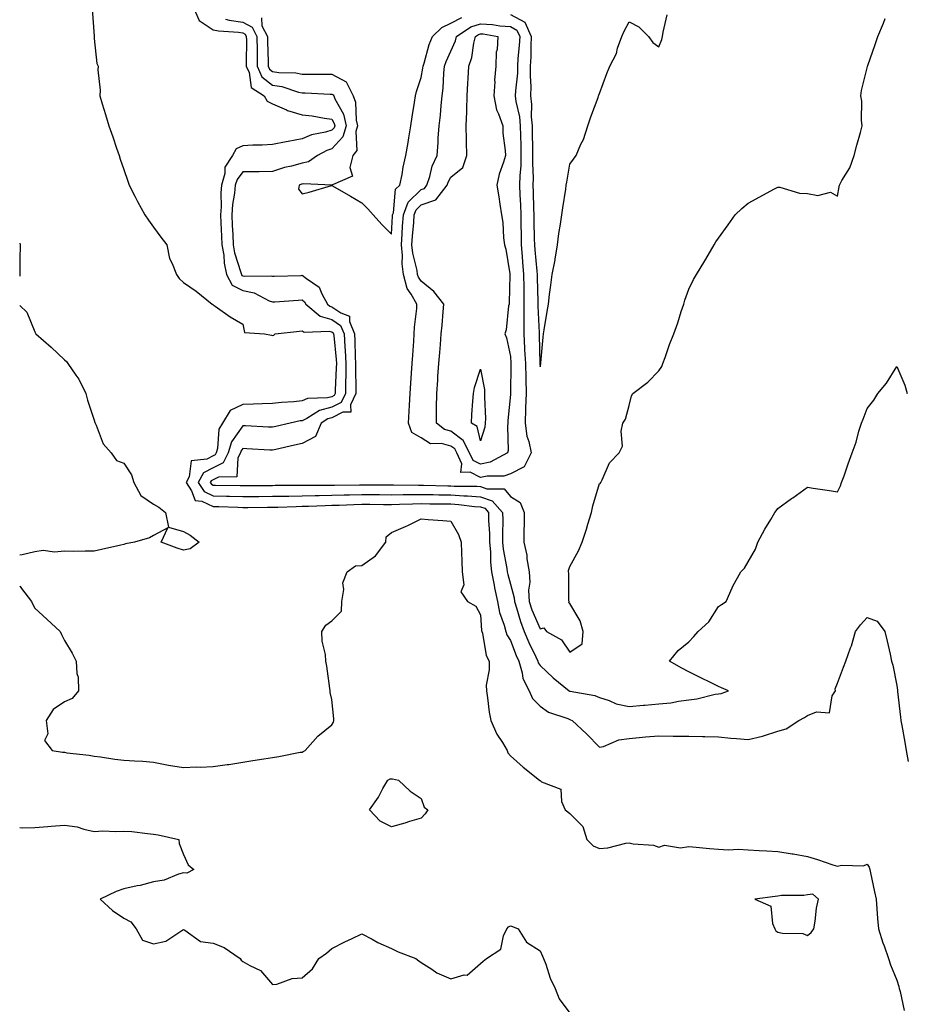
# Model space of a CAD drawing. Units: inches. Extents: x 957923 to 960563, y 7279418 to 7282058.
# Drawn here: x 957923 to 958221, y 7281017 to 7281348 of the extents above; entities that cross this region are included whole.
import ezdxf

# ---------------------------------------------------------------- set-up
doc = ezdxf.new("R2010")
doc.units = ezdxf.units.IN
doc.header["$MEASUREMENT"] = 0
doc.layers.add('Contour_95797279', color=7, linetype='Continuous', true_color=0xe3db44)

msp = doc.modelspace()

# ---------------------------------------------------------------- linework, layer by layer
at = {"layer": 'Contour_95797279'}
for points in [[(957981.31, 7281351.92, 3210), (957983.37, 7281347.24, 3210), (957988.05, 7281344.11, 3210), (957989.91, 7281343.78, 3210), (957996.63, 7281343.34, 3210), (957998.05, 7281343.12, 3210), (957998.83, 7281342.7, 3210), (957999.23, 7281341.92, 3210), (957999.25, 7281340.72, 3210), (957999.19, 7281333.06, 3210), (957999.2, 7281331.92, 3210), (958000.15, 7281329.82, 3210), (958000.91, 7281324.78, 3210), (958005.22, 7281321.92, 3210), (958006.29, 7281320.16, 3210), (958008.05, 7281319.27, 3210), (958012.74, 7281317.23, 3210), (958013.14, 7281317.01, 3210), (958018.05, 7281315.62, 3210), (958021.36, 7281315.23, 3210), (958025.57, 7281314.4, 3210), (958028.05, 7281314.06, 3210), (958028.81, 7281312.68, 3210), (958029, 7281311.92, 3210), (958028.78, 7281311.19, 3210), (958028.05, 7281310.38, 3210), (958025.83, 7281309.7, 3210), (958021.12, 7281308.85, 3210), (958018.05, 7281307.5, 3210), (958013.32, 7281306.65, 3210), (958012.6, 7281306.47, 3210), (958008.05, 7281305.56, 3210), (958004.57, 7281305.4, 3210), (958001.45, 7281305.32, 3210), (957998.05, 7281305.17, 3210), (957995.82, 7281304.15, 3210), (957994.59, 7281301.92, 3210), (957992.04, 7281297.93, 3210), (957992, 7281295.87, 3210), (957990.84, 7281291.92, 3210), (957990.62, 7281289.35, 3210), (957990.77, 7281284.64, 3210), (957990.59, 7281281.92, 3210), (957990.71, 7281279.26, 3210), (957990.9, 7281274.77, 3210), (957991.03, 7281271.92, 3210), (957991.63, 7281268.34, 3210), (957991.79, 7281265.66, 3210), (957992.62, 7281261.92, 3210), (957994.49, 7281258.36, 3210), (957998.05, 7281256.54, 3210), (958001.89, 7281255.76, 3210), (958006.91, 7281253.06, 3210), (958008.05, 7281252.65, 3210), (958008.82, 7281252.69, 3210), (958016.71, 7281253.26, 3210), (958018.05, 7281253.33, 3210), (958018.84, 7281252.71, 3210), (958019.28, 7281251.92, 3210), (958024.05, 7281247.92, 3210), (958028.05, 7281246.8, 3210), (958030.93, 7281244.8, 3210), (958032.1, 7281241.92, 3210), (958032.36, 7281237.61, 3210), (958032.48, 7281236.35, 3210), (958032.73, 7281231.92, 3210), (958032.69, 7281227.28, 3210), (958032.65, 7281226.52, 3210), (958032.61, 7281221.92, 3210), (958031.14, 7281218.83, 3210), (958028.05, 7281217.24, 3210), (958023.81, 7281216.16, 3210), (958019.61, 7281213.48, 3210), (958018.05, 7281212.73, 3210), (958017.32, 7281212.65, 3210), (958013.99, 7281211.92, 3210), (958009.17, 7281210.8, 3210), (958008.05, 7281210.53, 3210), (958006.73, 7281210.6, 3210), (957998.99, 7281210.98, 3210), (957998.05, 7281211.03, 3210), (957994.29, 7281205.68, 3210), (957993.17, 7281201.92, 3210), (957991.42, 7281198.55, 3210), (957988.05, 7281196.87, 3210), (957984.8, 7281195.17, 3210), (957983.05, 7281191.92, 3210), (957985.05, 7281188.92, 3210), (957988.05, 7281187.52, 3210), (957992.56, 7281187.41, 3210), (957993.53, 7281187.4, 3210), (957998.05, 7281187.28, 3210), (958002.67, 7281187.3, 3210), (958003.43, 7281187.3, 3210), (958008.05, 7281187.32, 3210), (958012.55, 7281187.42, 3210), (958013.55, 7281187.42, 3210), (958018.05, 7281187.51, 3210), (958022.37, 7281187.6, 3210), (958023.73, 7281187.6, 3210), (958028.05, 7281187.7, 3210), (958032.16, 7281187.81, 3210), (958033.95, 7281187.82, 3210), (958038.05, 7281187.92, 3210), (958042.07, 7281187.9, 3210), (958044.03, 7281187.9, 3210), (958048.05, 7281187.87, 3210), (958052.03, 7281187.94, 3210), (958054.05, 7281187.92, 3210), (958058.05, 7281187.97, 3210), (958062.05, 7281187.92, 3210), (958064, 7281187.87, 3210), (958068.05, 7281187.81, 3210), (958072.43, 7281187.54, 3210), (958073.65, 7281187.52, 3210), (958078.05, 7281187.2, 3210), (958081.94, 7281185.81, 3210), (958085.42, 7281181.92, 3210), (958085.48, 7281179.35, 3210), (958085.4, 7281174.57, 3210), (958085.46, 7281171.92, 3210), (958085.67, 7281169.54, 3210), (958086.9, 7281163.07, 3210), (958087.01, 7281161.92, 3210), (958087.19, 7281161.06, 3210), (958088.05, 7281157.81, 3210), (958089.36, 7281153.23, 3210), (958089.44, 7281151.92, 3210), (958090.12, 7281149.85, 3210), (958091.41, 7281145.28, 3210), (958092.69, 7281141.92, 3210), (958094.27, 7281138.14, 3210), (958096.63, 7281133.34, 3210), (958097.29, 7281131.92, 3210), (958097.46, 7281131.33, 3210), (958098.05, 7281130.41, 3210), (958102.45, 7281126.32, 3210), (958107.88, 7281121.92, 3210), (958107.98, 7281121.85, 3210), (958108.05, 7281121.81, 3210), (958108.2, 7281121.77, 3210), (958116.5, 7281120.37, 3210), (958118.05, 7281119.66, 3210), (958121.31, 7281118.66, 3210), (958123.69, 7281117.56, 3210), (958128.05, 7281116.7, 3210), (958132.88, 7281117.09, 3210), (958133.25, 7281117.12, 3210), (958138.05, 7281117.51, 3210), (958142.06, 7281117.91, 3210), (958144.59, 7281118.46, 3210), (958148.05, 7281118.89, 3210), (958150.77, 7281119.2, 3210), (958156.93, 7281120.8, 3210), (958158.05, 7281120.96, 3210), (958158.93, 7281121.04, 3210), (958161.41, 7281121.92, 3210), (958159.12, 7281122.99, 3210), (958158.05, 7281123.41, 3210), (958155.16, 7281124.81, 3210), (958152.3, 7281126.17, 3210), (958148.05, 7281128.28, 3210), (958145.69, 7281129.56, 3210), (958141.62, 7281131.92, 3210), (958144.51, 7281135.46, 3210), (958148.05, 7281138.43, 3210), (958149.79, 7281140.18, 3210), (958151.24, 7281141.92, 3210), (958154.85, 7281145.12, 3210), (958158.05, 7281150.28, 3210), (958159.05, 7281150.92, 3210), (958160.6, 7281151.92, 3210), (958162.71, 7281156.58, 3210), (958162.9, 7281157.07, 3210), (958165.58, 7281161.92, 3210), (958166.82, 7281163.15, 3210), (958168.05, 7281165.3, 3210), (958170.46, 7281169.51, 3210), (958171.25, 7281171.92, 3210), (958173.69, 7281176.28, 3210), (958175.65, 7281179.52, 3210), (958177.06, 7281181.92, 3210), (958177.48, 7281182.49, 3210), (958178.05, 7281183.19, 3210), (958182.68, 7281186.55, 3210), (958183.11, 7281186.86, 3210), (958188.05, 7281190.38, 3210), (958189.91, 7281190.06, 3210), (958195.42, 7281189.29, 3210), (958198.05, 7281188.8, 3210), (958199.11, 7281190.86, 3210), (958199.5, 7281191.92, 3210), (958200.29, 7281194.16, 3210), (958201.73, 7281198.24, 3210), (958203.02, 7281201.92, 3210), (958204.43, 7281205.54, 3210), (958205.32, 7281209.19, 3210), (958206.17, 7281211.92, 3210), (958206.69, 7281213.28, 3210), (958208.05, 7281216.83, 3210), (958210.37, 7281219.6, 3210), (958211.63, 7281221.92, 3210), (958214.57, 7281225.4, 3210), (958218.05, 7281230.91, 3210), (958220.77, 7281224.64, 3210), (958221.58, 7281221.92, 3210)], [(957947.34, 7281351.21, 3209), (957948, 7281341.97, 3209), (957948, 7281341.92, 3209), (957948.01, 7281341.88, 3209), (957948.05, 7281341.24, 3209), (957949, 7281332.87, 3209), (957949.36, 7281331.92, 3209), (957949.24, 7281330.73, 3209), (957950.04, 7281323.91, 3209), (957949.92, 7281321.92, 3209), (957950.75, 7281319.22, 3209), (957951.85, 7281315.72, 3209), (957953, 7281311.92, 3209), (957954.28, 7281308.15, 3209), (957955.57, 7281304.4, 3209), (957956.42, 7281301.92, 3209), (957956.83, 7281300.7, 3209), (957958.05, 7281297.15, 3209), (957959.38, 7281293.25, 3209), (957959.84, 7281291.92, 3209), (957961.73, 7281288.24, 3209), (957962.61, 7281286.48, 3209), (957965.12, 7281281.92, 3209), (957966.3, 7281280.17, 3209), (957968.05, 7281277.76, 3209), (957970.52, 7281274.39, 3209), (957972.5, 7281271.92, 3209), (957973.4, 7281267.27, 3209), (957974.34, 7281265.63, 3209), (957975.71, 7281261.92, 3209), (957976.67, 7281260.54, 3209), (957978.05, 7281259.19, 3209), (957982.39, 7281256.26, 3209), (957987.79, 7281251.92, 3209), (957987.92, 7281251.79, 3209), (957988.05, 7281251.69, 3209), (957988.75, 7281251.22, 3209), (957993.83, 7281247.7, 3209), (957998.05, 7281245.2, 3209), (957998.57, 7281242.44, 3209), (958005.38, 7281241.92, 3209), (958007.66, 7281241.53, 3209), (958008.05, 7281241.42, 3209), (958008.44, 7281241.53, 3209), (958008.98, 7281241.92, 3209), (958017.09, 7281242.88, 3209), (958018.05, 7281242.97, 3209), (958018.67, 7281242.54, 3209), (958027.14, 7281242.83, 3209), (958028.05, 7281242.57, 3209), (958028.43, 7281242.3, 3209), (958028.59, 7281241.92, 3209), (958028.63, 7281241.34, 3209), (958029.45, 7281233.32, 3209), (958029.52, 7281231.92, 3209), (958029.51, 7281230.46, 3209), (958029.15, 7281223.02, 3209), (958029.14, 7281221.92, 3209), (958028.79, 7281221.18, 3209), (958028.05, 7281220.8, 3209), (958026.54, 7281220.41, 3209), (958019.77, 7281220.2, 3209), (958018.05, 7281219.38, 3209), (958015.18, 7281219.05, 3209), (958011.06, 7281218.91, 3209), (958008.05, 7281218.49, 3209), (958004.58, 7281218.45, 3209), (958001.7, 7281218.27, 3209), (957998.05, 7281218.23, 3209), (957993.76, 7281216.21, 3209), (957991.17, 7281211.92, 3209), (957990.04, 7281209.93, 3209), (957989.51, 7281203.38, 3209), (957989.08, 7281201.92, 3209), (957988.72, 7281201.25, 3209), (957988.05, 7281200.91, 3209), (957985.93, 7281199.8, 3209), (957980.74, 7281199.23, 3209), (957980.04, 7281193.91, 3209), (957978.97, 7281191.92, 3209), (957980.81, 7281189.16, 3209), (957982.04, 7281185.91, 3209), (957984.27, 7281185.7, 3209), (957988.05, 7281183.92, 3209), (957990, 7281183.87, 3209), (957996.35, 7281183.62, 3209), (957998.05, 7281183.57, 3209), (957999.71, 7281183.58, 3209), (958006.34, 7281183.63, 3209), (958008.05, 7281183.63, 3209), (958009.8, 7281183.67, 3209), (958016.05, 7281183.92, 3209), (958018.05, 7281183.96, 3209), (958020.14, 7281184.01, 3209), (958025.71, 7281184.26, 3209), (958028.05, 7281184.31, 3209), (958030.51, 7281184.38, 3209), (958035.38, 7281184.59, 3209), (958038.05, 7281184.64, 3209), (958040.76, 7281184.63, 3209), (958045.37, 7281184.6, 3209), (958048.05, 7281184.58, 3209), (958050.76, 7281184.63, 3209), (958055.15, 7281184.82, 3209), (958058.05, 7281184.86, 3209), (958060.95, 7281184.82, 3209), (958065.17, 7281184.8, 3209), (958068.05, 7281184.76, 3209), (958070.72, 7281184.59, 3209), (958076.03, 7281183.94, 3209), (958078.05, 7281183.8, 3209), (958079.44, 7281183.31, 3209), (958080.68, 7281181.92, 3209), (958080.74, 7281179.23, 3209), (958081, 7281174.87, 3209), (958081.06, 7281171.92, 3209), (958081.34, 7281168.63, 3209), (958081.32, 7281165.19, 3209), (958081.66, 7281161.92, 3209), (958082.57, 7281157.4, 3209), (958082.71, 7281156.58, 3209), (958083.74, 7281151.92, 3209), (958084.42, 7281148.29, 3209), (958085.96, 7281144.01, 3209), (958086.48, 7281141.92, 3209), (958086.86, 7281140.73, 3209), (958088.05, 7281138.81, 3209), (958089.96, 7281133.83, 3209), (958090.85, 7281131.92, 3209), (958092.03, 7281127.94, 3209), (958092.25, 7281126.12, 3209), (958094.36, 7281121.92, 3209), (958095.45, 7281119.32, 3209), (958098.05, 7281116.8, 3209), (958100.89, 7281114.76, 3209), (958107.35, 7281112.62, 3209), (958108.05, 7281112.3, 3209), (958108.34, 7281112.21, 3209), (958108.87, 7281111.92, 3209), (958113.63, 7281107.5, 3209), (958118.05, 7281102.94, 3209), (958119.4, 7281103.27, 3209), (958124.54, 7281105.43, 3209), (958128.05, 7281105.96, 3209), (958132.46, 7281106.33, 3209), (958133.55, 7281106.42, 3209), (958138.05, 7281106.8, 3209), (958142.86, 7281106.73, 3209), (958143.25, 7281106.72, 3209), (958148.05, 7281106.65, 3209), (958152.69, 7281106.56, 3209), (958153.44, 7281106.53, 3209), (958158.05, 7281106.45, 3209), (958162.19, 7281106.06, 3209), (958164.07, 7281105.9, 3209), (958168.05, 7281105.53, 3209), (958172.83, 7281106.7, 3209), (958173.22, 7281106.75, 3209), (958178.05, 7281108.32, 3209), (958180.85, 7281109.12, 3209), (958185.06, 7281111.92, 3209), (958187.01, 7281112.96, 3209), (958188.05, 7281113.61, 3209), (958191, 7281114.87, 3209), (958195.42, 7281114.55, 3209), (958196.34, 7281120.21, 3209), (958197.37, 7281121.92, 3209), (958197.31, 7281122.66, 3209), (958198.05, 7281124.49, 3209), (958200.1, 7281129.87, 3209), (958200.85, 7281131.92, 3209), (958202.52, 7281136.39, 3209), (958202.86, 7281137.11, 3209), (958204.15, 7281141.92, 3209), (958205.88, 7281144.09, 3209), (958208.05, 7281146.61, 3209), (958211.49, 7281145.36, 3209), (958214.06, 7281141.92, 3209), (958214.75, 7281138.62, 3209), (958215.76, 7281134.21, 3209), (958216.25, 7281131.92, 3209), (958216.67, 7281130.54, 3209), (958218.05, 7281123.78, 3209), (958218.26, 7281122.13, 3209), (958218.27, 7281121.92, 3209), (958218.31, 7281121.66, 3209), (958219.24, 7281113.11, 3209), (958219.43, 7281111.92, 3209), (958219.72, 7281110.25, 3209), (958220.77, 7281104.64, 3209), (958221.24, 7281101.92, 3209), (958221.83, 7281098.14, 3209)], [(958004.3, 7281348.17, 3212), (958004.5, 7281345.47, 3212), (958006.31, 7281341.92, 3212), (958006.34, 7281340.21, 3212), (958006.59, 7281333.38, 3212), (958006.61, 7281331.92, 3212), (958007.06, 7281330.93, 3212), (958008.05, 7281330.12, 3212), (958010.15, 7281329.82, 3212), (958015.85, 7281329.72, 3212), (958018.05, 7281329.27, 3212), (958020.75, 7281329.22, 3212), (958025.39, 7281329.26, 3212), (958028.05, 7281329.21, 3212), (958032.78, 7281326.65, 3212), (958035.13, 7281321.92, 3212), (958035.97, 7281319.84, 3212), (958036.22, 7281313.75, 3212), (958036.66, 7281311.92, 3212), (958036.09, 7281309.96, 3212), (958036.43, 7281303.54, 3212), (958035.07, 7281301.92, 3212), (958034.03, 7281297.9, 3212), (958034.98, 7281294.99, 3212), (958028.18, 7281292.05, 3212), (958028.05, 7281291.95, 3212), (958028.03, 7281291.94, 3212), (958018.54, 7281292.41, 3212), (958018.05, 7281292.29, 3212), (958017.76, 7281292.21, 3212), (958017.01, 7281291.92, 3212), (958016.75, 7281290.62, 3212), (958018.05, 7281289.01, 3212), (958020.37, 7281289.6, 3212), (958027.91, 7281291.78, 3212), (958028.05, 7281291.82, 3212), (958028.28, 7281291.69, 3212), (958034.3, 7281288.17, 3212), (958038.05, 7281286.02, 3212), (958040.08, 7281283.95, 3212), (958041.94, 7281281.92, 3212), (958044.81, 7281278.68, 3212), (958048.05, 7281275.5, 3212), (958048.44, 7281281.53, 3212), (958048.46, 7281281.92, 3212), (958048.71, 7281282.58, 3212), (958049.42, 7281290.55, 3212), (958050.86, 7281291.92, 3212), (958051.61, 7281295.48, 3212), (958051.99, 7281297.98, 3212), (958052.95, 7281301.92, 3212), (958053.66, 7281306.31, 3212), (958053.91, 7281307.78, 3212), (958054.59, 7281311.92, 3212), (958055.05, 7281314.92, 3212), (958055.84, 7281319.71, 3212), (958056.18, 7281321.92, 3212), (958056.52, 7281323.45, 3212), (958058.05, 7281328.08, 3212), (958058.66, 7281331.31, 3212), (958058.72, 7281331.92, 3212), (958059.06, 7281332.93, 3212), (958060.75, 7281339.22, 3212), (958061.83, 7281341.92, 3212), (958064.99, 7281344.98, 3212), (958068.05, 7281346.35, 3212), (958071.68, 7281348.29, 3212)], [(958088.05, 7281349.32, 3212), (958092.88, 7281346.75, 3212), (958095.09, 7281341.92, 3212), (958094.93, 7281338.8, 3212), (958094.92, 7281335.05, 3212), (958094.75, 7281331.92, 3212), (958094.68, 7281328.55, 3212), (958094.92, 7281325.05, 3212), (958094.85, 7281321.92, 3212), (958095.19, 7281319.06, 3212), (958095.09, 7281314.88, 3212), (958095.35, 7281311.92, 3212), (958095.41, 7281309.28, 3212), (958095.46, 7281304.51, 3212), (958095.51, 7281301.92, 3212), (958095.46, 7281299.33, 3212), (958095.7, 7281294.27, 3212), (958095.65, 7281291.92, 3212), (958095.73, 7281289.6, 3212), (958095.84, 7281284.13, 3212), (958095.91, 7281281.92, 3212), (958095.96, 7281279.83, 3212), (958096.1, 7281273.87, 3212), (958096.15, 7281271.92, 3212), (958096.28, 7281270.15, 3212), (958096.95, 7281263.02, 3212), (958097.03, 7281261.92, 3212), (958097.04, 7281260.91, 3212), (958097.32, 7281252.65, 3212), (958097.33, 7281251.92, 3212), (958097.33, 7281251.2, 3212), (958097.72, 7281242.25, 3212), (958097.72, 7281241.92, 3212), (958097.74, 7281241.61, 3212), (958097.98, 7281231.99, 3212), (958097.99, 7281231.92, 3212), (958097.99, 7281231.86, 3212), (958098.05, 7281230.82, 3212), (958098.25, 7281231.72, 3212), (958098.26, 7281231.92, 3212), (958098.29, 7281232.16, 3212), (958099.1, 7281240.87, 3212), (958099.23, 7281241.92, 3212), (958099.47, 7281243.34, 3212), (958100.47, 7281249.5, 3212), (958100.87, 7281251.92, 3212), (958101.27, 7281255.14, 3212), (958101.69, 7281258.28, 3212), (958102.12, 7281261.92, 3212), (958103.12, 7281266.85, 3212), (958103.12, 7281266.99, 3212), (958103.86, 7281271.92, 3212), (958104.32, 7281275.65, 3212), (958104.92, 7281278.8, 3212), (958105.36, 7281281.92, 3212), (958105.65, 7281284.32, 3212), (958106.67, 7281290.54, 3212), (958106.85, 7281291.92, 3212), (958107.02, 7281292.95, 3212), (958108.05, 7281298.97, 3212), (958109.28, 7281300.69, 3212), (958110.21, 7281301.92, 3212), (958111.78, 7281305.65, 3212), (958112.65, 7281307.32, 3212), (958114.06, 7281311.92, 3212), (958115.09, 7281314.88, 3212), (958117.57, 7281321.44, 3212), (958117.75, 7281321.92, 3212), (958117.83, 7281322.14, 3212), (958118.05, 7281322.76, 3212), (958120.47, 7281329.5, 3212), (958121.5, 7281331.92, 3212), (958123.73, 7281336.24, 3212), (958124.13, 7281338, 3212), (958125.5, 7281341.92, 3212), (958126.31, 7281343.66, 3212), (958128.05, 7281346.82, 3212), (958131.23, 7281345.1, 3212), (958134.5, 7281341.92, 3212), (958136.02, 7281339.89, 3212), (958138.05, 7281338.39, 3212), (958139.04, 7281340.93, 3212), (958139.24, 7281341.92, 3212), (958139.49, 7281343.36, 3212), (958140.81, 7281349.16, 3212)], [(957992.26, 7281347.71, 3211), (957993.52, 7281347.39, 3211), (957998.05, 7281346.72, 3211), (958001.17, 7281345.05, 3211), (958002.78, 7281341.92, 3211), (958002.84, 7281337.13, 3211), (958002.84, 7281336.71, 3211), (958002.91, 7281331.92, 3211), (958004.51, 7281328.38, 3211), (958008.05, 7281325.49, 3211), (958011.17, 7281325.04, 3211), (958016.76, 7281323.21, 3211), (958018.05, 7281322.95, 3211), (958019.06, 7281322.93, 3211), (958027.44, 7281322.53, 3211), (958028.05, 7281322.51, 3211), (958028.43, 7281322.3, 3211), (958028.63, 7281321.92, 3211), (958029.02, 7281320.95, 3211), (958031.91, 7281315.78, 3211), (958032.83, 7281311.92, 3211), (958031.75, 7281308.22, 3211), (958028.05, 7281304.16, 3211), (958026.34, 7281303.63, 3211), (958023.19, 7281301.92, 3211), (958020.19, 7281299.78, 3211), (958018.05, 7281299.27, 3211), (958014.43, 7281298.3, 3211), (958012.12, 7281297.85, 3211), (958008.05, 7281296.51, 3211), (958003.52, 7281296.45, 3211), (958002.57, 7281296.44, 3211), (957998.05, 7281296.38, 3211), (957996.11, 7281293.86, 3211), (957995.54, 7281291.92, 3211), (957995.31, 7281289.18, 3211), (957994.59, 7281285.38, 3211), (957994.36, 7281281.92, 3211), (957994.51, 7281278.38, 3211), (957994.65, 7281275.32, 3211), (957994.8, 7281271.92, 3211), (957995.28, 7281269.15, 3211), (957997.42, 7281262.55, 3211), (957997.56, 7281261.92, 3211), (957997.73, 7281261.6, 3211), (957998.05, 7281261.43, 3211), (957998.67, 7281261.3, 3211), (958007.61, 7281261.48, 3211), (958008.05, 7281261.32, 3211), (958008.62, 7281261.35, 3211), (958017.74, 7281261.61, 3211), (958018.05, 7281261.62, 3211), (958019.44, 7281260.53, 3211), (958023.79, 7281257.66, 3211), (958024.6, 7281255.37, 3211), (958026.53, 7281251.92, 3211), (958027.36, 7281251.23, 3211), (958028.05, 7281251.03, 3211), (958030.98, 7281248.99, 3211), (958033.97, 7281247.84, 3211), (958033.93, 7281246.04, 3211), (958035.61, 7281241.92, 3211), (958035.75, 7281239.62, 3211), (958035.8, 7281234.17, 3211), (958035.92, 7281231.92, 3211), (958035.91, 7281229.78, 3211), (958036.09, 7281223.88, 3211), (958036.08, 7281221.92, 3211), (958034.26, 7281218.13, 3211), (958034.35, 7281215.62, 3211), (958031.71, 7281215.58, 3211), (958028.05, 7281213.7, 3211), (958026.63, 7281213.34, 3211), (958024.43, 7281211.92, 3211), (958022.53, 7281207.44, 3211), (958018.05, 7281205.13, 3211), (958015.44, 7281204.53, 3211), (958009.21, 7281203.08, 3211), (958008.05, 7281202.82, 3211), (958007.1, 7281202.87, 3211), (957999.44, 7281203.31, 3211), (957998.05, 7281203.38, 3211), (957997.44, 7281202.53, 3211), (957997.27, 7281201.92, 3211), (957996.42, 7281200.29, 3211), (957996.1, 7281193.87, 3211), (957989.88, 7281193.75, 3211), (957988.05, 7281192.84, 3211), (957987.45, 7281192.52, 3211), (957987.13, 7281191.92, 3211), (957987.49, 7281191.36, 3211), (957988.05, 7281191.11, 3211), (957988.88, 7281191.09, 3211), (957997.13, 7281191, 3211), (957998.05, 7281190.98, 3211), (957998.99, 7281190.98, 3211), (958007.13, 7281191, 3211), (958008.05, 7281191.01, 3211), (958008.95, 7281191.02, 3211), (958017.16, 7281191.03, 3211), (958018.05, 7281191.05, 3211), (958018.9, 7281191.07, 3211), (958027.2, 7281191.07, 3211), (958028.05, 7281191.09, 3211), (958028.85, 7281191.12, 3211), (958037.3, 7281191.17, 3211), (958038.05, 7281191.19, 3211), (958038.78, 7281191.19, 3211), (958047.3, 7281191.17, 3211), (958048.05, 7281191.17, 3211), (958048.79, 7281191.18, 3211), (958057.21, 7281191.08, 3211), (958058.05, 7281191.09, 3211), (958058.89, 7281191.08, 3211), (958067.01, 7281190.88, 3211), (958068.05, 7281190.87, 3211), (958069.18, 7281190.79, 3211), (958076.83, 7281190.7, 3211), (958078.05, 7281190.61, 3211), (958080.09, 7281189.88, 3211), (958086, 7281189.87, 3211), (958088.05, 7281187.29, 3211), (958091.4, 7281185.27, 3211), (958092.66, 7281181.92, 3211), (958092.66, 7281177.31, 3211), (958092.63, 7281176.5, 3211), (958092.62, 7281171.92, 3211), (958093.62, 7281167.49, 3211), (958093.63, 7281166.34, 3211), (958094.33, 7281161.92, 3211), (958094.62, 7281158.49, 3211), (958094.21, 7281155.76, 3211), (958094.42, 7281151.92, 3211), (958095.33, 7281149.2, 3211), (958098.05, 7281142.82, 3211), (958099.26, 7281143.13, 3211), (958100.19, 7281141.92, 3211), (958105.21, 7281139.08, 3211), (958108.05, 7281134.95, 3211), (958112.2, 7281137.77, 3211), (958112.57, 7281141.92, 3211), (958111.59, 7281145.46, 3211), (958108.05, 7281151.27, 3211), (958107.67, 7281151.54, 3211), (958107.81, 7281151.92, 3211), (958107.75, 7281152.22, 3211), (958107.67, 7281161.54, 3211), (958107.57, 7281161.92, 3211), (958107.63, 7281162.34, 3211), (958108.05, 7281163.69, 3211), (958110.92, 7281169.05, 3211), (958112.17, 7281171.92, 3211), (958113.67, 7281176.3, 3211), (958114.12, 7281177.99, 3211), (958115.33, 7281181.92, 3211), (958115.83, 7281184.14, 3211), (958118.05, 7281191.61, 3211), (958118.3, 7281191.67, 3211), (958118.44, 7281191.92, 3211), (958118.94, 7281192.81, 3211), (958121.42, 7281198.55, 3211), (958124.65, 7281201.92, 3211), (958125.76, 7281204.21, 3211), (958125.35, 7281209.22, 3211), (958125.93, 7281211.92, 3211), (958126.74, 7281213.23, 3211), (958128.05, 7281217.88, 3211), (958128.83, 7281221.14, 3211), (958129.26, 7281221.92, 3211), (958134.26, 7281225.71, 3211), (958138.05, 7281229.56, 3211), (958138.98, 7281230.99, 3211), (958139.36, 7281231.92, 3211), (958140.13, 7281234, 3211), (958141.58, 7281238.39, 3211), (958143.05, 7281241.92, 3211), (958144.36, 7281245.61, 3211), (958145.56, 7281249.43, 3211), (958146.4, 7281251.92, 3211), (958146.69, 7281253.28, 3211), (958148.05, 7281256.94, 3211), (958149.71, 7281260.26, 3211), (958150.64, 7281261.92, 3211), (958153.46, 7281266.51, 3211), (958154.54, 7281268.41, 3211), (958156.59, 7281271.92, 3211), (958157.15, 7281272.82, 3211), (958158.05, 7281274.08, 3211), (958161.35, 7281278.62, 3211), (958163.64, 7281281.92, 3211), (958165.87, 7281284.1, 3211), (958168.05, 7281285.88, 3211), (958172.01, 7281287.96, 3211), (958176.71, 7281290.58, 3211), (958178.05, 7281291.3, 3211), (958178.72, 7281291.25, 3211), (958185.34, 7281289.21, 3211), (958188.05, 7281289.07, 3211), (958191.51, 7281288.46, 3211), (958195.75, 7281289.62, 3211), (958198.05, 7281288.28, 3211), (958198.65, 7281291.32, 3211), (958198.78, 7281291.92, 3211), (958199.58, 7281293.45, 3211), (958202.22, 7281297.75, 3211), (958203.69, 7281301.92, 3211), (958204.62, 7281305.35, 3211), (958205.78, 7281309.65, 3211), (958206.39, 7281311.92, 3211), (958206.18, 7281313.79, 3211), (958206.26, 7281320.13, 3211), (958206, 7281321.92, 3211), (958206.18, 7281323.79, 3211), (958208.05, 7281331.34, 3211), (958208.2, 7281331.77, 3211), (958208.24, 7281331.92, 3211), (958208.32, 7281332.19, 3211), (958210.78, 7281339.19, 3211), (958211.67, 7281341.92, 3211), (958213.54, 7281346.43, 3211), (958214.11, 7281347.98, 3211)], [(957923, 7281272.38, 3208), (957923.12, 7281271.92, 3208), (957923.07, 7281266.94, 3208), (957923.07, 7281266.9, 3208), (957923.04, 7281261.92, 3208), (957923, 7281261.32, 3208)], [(957923, 7281251.43, 3208), (957925.41, 7281249.28, 3208), (957928.05, 7281242.62, 3208), (957928.31, 7281242.18, 3208), (957928.39, 7281241.92, 3208), (957933.62, 7281237.49, 3208), (957938.05, 7281233.15, 3208), (957938.73, 7281232.6, 3208), (957939.25, 7281231.92, 3208), (957941.91, 7281228.06, 3208), (957942.88, 7281226.75, 3208), (957945.22, 7281221.92, 3208), (957945.79, 7281219.66, 3208), (957948.05, 7281212.96, 3208), (957948.31, 7281212.18, 3208), (957948.38, 7281211.92, 3208), (957948.72, 7281211.25, 3208), (957951.08, 7281204.95, 3208), (957953.78, 7281201.92, 3208), (957955.52, 7281199.39, 3208), (957958.05, 7281198.43, 3208), (957960.63, 7281194.5, 3208), (957961.39, 7281191.92, 3208), (957963.77, 7281187.64, 3208), (957968.05, 7281184.71, 3208), (957969.84, 7281183.71, 3208), (957972.07, 7281181.92, 3208), (957973.1, 7281176.97, 3208), (957978.05, 7281175.48, 3208), (957980.38, 7281174.25, 3208), (957983.32, 7281171.92, 3208), (957980.34, 7281169.63, 3208), (957978.05, 7281169.21, 3208), (957975.98, 7281169.85, 3208), (957970.64, 7281171.92, 3208), (957972.82, 7281176.69, 3208), (957968.05, 7281174.15, 3208), (957966.64, 7281173.33, 3208), (957961.65, 7281171.92, 3208), (957958.61, 7281171.36, 3208), (957958.05, 7281171.17, 3208), (957957.08, 7281170.95, 3208), (957950.57, 7281169.4, 3208), (957948.05, 7281168.83, 3208), (957945, 7281168.87, 3208), (957941.16, 7281168.81, 3208), (957938.05, 7281168.84, 3208), (957934.69, 7281168.56, 3208), (957930.9, 7281169.07, 3208), (957928.05, 7281168.68, 3208), (957923.81, 7281167.68, 3208), (957923, 7281167.53, 3208)], [(957923, 7281157.1, 3208), (957923.18, 7281157.05, 3208), (957923.59, 7281156.38, 3208), (957927, 7281151.92, 3208), (957927.27, 7281151.14, 3208), (957928.05, 7281149.73, 3208), (957932.16, 7281146.03, 3208), (957936.66, 7281141.92, 3208), (957937.04, 7281140.91, 3208), (957938.05, 7281138.81, 3208), (957940.7, 7281134.57, 3208), (957941.97, 7281131.92, 3208), (957942.18, 7281127.79, 3208), (957942.63, 7281126.5, 3208), (957942.77, 7281121.92, 3208), (957940.66, 7281119.31, 3208), (957938.05, 7281118.25, 3208), (957934.3, 7281115.67, 3208), (957931.93, 7281111.92, 3208), (957932.48, 7281107.49, 3208), (957931.34, 7281105.21, 3208), (957933.88, 7281101.92, 3208), (957937.45, 7281101.32, 3208), (957938.05, 7281101.26, 3208), (957938.83, 7281101.14, 3208), (957946.38, 7281100.25, 3208), (957948.05, 7281099.98, 3208), (957950.23, 7281099.74, 3208), (957955.04, 7281098.91, 3208), (957958.05, 7281098.63, 3208), (957961.6, 7281098.37, 3208), (957964.38, 7281098.25, 3208), (957968.05, 7281097.96, 3208), (957973.03, 7281096.94, 3208), (957973.06, 7281096.93, 3208), (957978.05, 7281096.21, 3208), (957982.49, 7281096.36, 3208), (957983.72, 7281096.25, 3208), (957988.05, 7281096.44, 3208), (957992.82, 7281097.15, 3208), (957993.35, 7281097.22, 3208), (957998.05, 7281097.9, 3208), (958001.48, 7281098.49, 3208), (958005.18, 7281099.05, 3208), (958008.05, 7281099.53, 3208), (958010.13, 7281099.84, 3208), (958017.4, 7281101.27, 3208), (958018.05, 7281101.37, 3208), (958018.41, 7281101.56, 3208), (958019.02, 7281101.92, 3208), (958023.31, 7281106.66, 3208), (958028.05, 7281110.52, 3208), (958028.56, 7281111.41, 3208), (958028.7, 7281111.92, 3208), (958028.68, 7281112.55, 3208), (958028.05, 7281118.98, 3208), (958027.48, 7281121.35, 3208), (958027.44, 7281121.92, 3208), (958027.3, 7281122.67, 3208), (958026.36, 7281130.23, 3208), (958025.95, 7281131.92, 3208), (958025.83, 7281134.14, 3208), (958024.72, 7281138.59, 3208), (958024.6, 7281141.92, 3208), (958025.99, 7281143.98, 3208), (958028.05, 7281145.42, 3208), (958031.21, 7281148.76, 3208), (958031.41, 7281151.92, 3208), (958032.09, 7281155.96, 3208), (958031.73, 7281158.24, 3208), (958033.19, 7281161.92, 3208), (958035.98, 7281163.99, 3208), (958038.05, 7281164.12, 3208), (958042.66, 7281167.31, 3208), (958046.14, 7281171.92, 3208), (958046.24, 7281173.73, 3208), (958048.05, 7281175.18, 3208), (958052.81, 7281177.16, 3208), (958053.8, 7281177.67, 3208), (958058.05, 7281179.7, 3208), (958060.45, 7281179.52, 3208), (958065.36, 7281179.23, 3208), (958068.05, 7281179.02, 3208), (958070.58, 7281174.45, 3208), (958071.54, 7281171.92, 3208), (958071.61, 7281168.36, 3208), (958071.77, 7281165.64, 3208), (958071.85, 7281161.92, 3208), (958072.42, 7281157.55, 3208), (958071.39, 7281155.26, 3208), (958073.69, 7281151.92, 3208), (958076.47, 7281150.34, 3208), (958078.05, 7281147.44, 3208), (958078.4, 7281142.27, 3208), (958078.48, 7281141.92, 3208), (958078.68, 7281141.29, 3208), (958079.95, 7281133.82, 3208), (958080.91, 7281131.92, 3208), (958080.95, 7281129.02, 3208), (958079.95, 7281123.82, 3208), (958079.99, 7281121.92, 3208), (958080.38, 7281119.59, 3208), (958080.94, 7281114.81, 3208), (958081.48, 7281111.92, 3208), (958083.55, 7281107.42, 3208), (958085.41, 7281104.56, 3208), (958087, 7281101.92, 3208), (958087.19, 7281101.06, 3208), (958088.05, 7281100.12, 3208), (958092.41, 7281096.28, 3208), (958097.89, 7281091.92, 3208), (958097.97, 7281091.84, 3208), (958098.05, 7281091.75, 3208), (958098.58, 7281091.39, 3208), (958105.04, 7281088.91, 3208), (958105.25, 7281084.72, 3208), (958106.49, 7281081.92, 3208), (958107.42, 7281081.29, 3208), (958108.05, 7281080.75, 3208), (958112.42, 7281076.29, 3208), (958113.75, 7281071.92, 3208), (958115.96, 7281069.83, 3208), (958118.05, 7281068.89, 3208), (958120.82, 7281069.15, 3208), (958126.86, 7281070.73, 3208), (958128.05, 7281070.88, 3208), (958129.42, 7281070.55, 3208), (958136.21, 7281070.08, 3208), (958138.05, 7281069.41, 3208), (958139.87, 7281070.1, 3208), (958145.26, 7281069.13, 3208), (958148.05, 7281069.58, 3208), (958150.54, 7281069.43, 3208), (958155.02, 7281068.89, 3208), (958158.05, 7281068.74, 3208), (958161.45, 7281068.52, 3208), (958164.84, 7281068.71, 3208), (958168.05, 7281068.45, 3208), (958171.71, 7281068.26, 3208), (958174.3, 7281068.17, 3208), (958178.05, 7281067.96, 3208), (958182.81, 7281067.16, 3208), (958183.23, 7281067.1, 3208), (958188.05, 7281066.25, 3208), (958191.4, 7281065.27, 3208), (958196.49, 7281063.48, 3208), (958198.05, 7281062.98, 3208), (958199.43, 7281063.3, 3208), (958206.89, 7281063.08, 3208), (958208.05, 7281063.62, 3208), (958208.73, 7281062.6, 3208), (958209.01, 7281061.92, 3208), (958209.25, 7281060.72, 3208), (958210.54, 7281054.41, 3208), (958211.06, 7281051.92, 3208), (958211.36, 7281048.61, 3208), (958211.55, 7281045.42, 3208), (958211.88, 7281041.92, 3208), (958213.38, 7281037.25, 3208), (958213.78, 7281036.19, 3208), (958215.29, 7281031.92, 3208), (958215.98, 7281029.85, 3208), (958218.05, 7281024.7, 3208), (958218.68, 7281022.55, 3208), (958218.86, 7281021.92, 3208), (958219.14, 7281020.83, 3208), (958220.57, 7281014.44, 3208)], [(957923, 7281076, 3207), (957924.05, 7281075.92, 3207), (957928.05, 7281075.99, 3207), (957932.48, 7281076.35, 3207), (957933.56, 7281076.41, 3207), (957938.05, 7281076.79, 3207), (957942.3, 7281076.17, 3207), (957944.56, 7281075.41, 3207), (957948.05, 7281074.69, 3207), (957950.99, 7281074.86, 3207), (957955.36, 7281074.61, 3207), (957958.05, 7281074.8, 3207), (957960.73, 7281074.6, 3207), (957966.01, 7281073.96, 3207), (957968.05, 7281073.79, 3207), (957969.62, 7281073.49, 3207), (957976.51, 7281071.92, 3207), (957976.69, 7281070.56, 3207), (957978.05, 7281066.92, 3207), (957979.62, 7281063.49, 3207), (957981.55, 7281061.92, 3207), (957979.28, 7281060.69, 3207), (957978.05, 7281060.73, 3207), (957976.45, 7281060.32, 3207), (957971.63, 7281058.34, 3207), (957968.05, 7281057.73, 3207), (957963.48, 7281056.49, 3207), (957962.47, 7281056.34, 3207), (957958.05, 7281055.36, 3207), (957955.47, 7281054.5, 3207), (957950.06, 7281051.92, 3207), (957954.17, 7281048.04, 3207), (957958.05, 7281045.51, 3207), (957960.36, 7281044.23, 3207), (957962.23, 7281041.92, 3207), (957964.3, 7281038.17, 3207), (957968.05, 7281036.86, 3207), (957972.16, 7281037.81, 3207), (957977.53, 7281041.4, 3207), (957978.05, 7281041.66, 3207), (957978.5, 7281041.47, 3207), (957983.81, 7281037.68, 3207), (957988.05, 7281037.15, 3207), (957991.73, 7281035.6, 3207), (957997.15, 7281031.92, 3207), (957997.55, 7281031.42, 3207), (957998.05, 7281030.97, 3207), (958000.39, 7281029.58, 3207), (958004.01, 7281027.88, 3207), (958008.05, 7281023.24, 3207), (958009.48, 7281023.35, 3207), (958014.7, 7281025.27, 3207), (958018.05, 7281025.4, 3207), (958021.49, 7281028.48, 3207), (958023.62, 7281031.92, 3207), (958026.25, 7281033.72, 3207), (958028.05, 7281035.3, 3207), (958032.42, 7281037.55, 3207), (958034.84, 7281038.71, 3207), (958038.05, 7281040.29, 3207), (958041.57, 7281038.4, 3207), (958043.43, 7281037.3, 3207), (958048.05, 7281035.35, 3207), (958050.32, 7281034.19, 3207), (958056.29, 7281031.92, 3207), (958057.29, 7281031.16, 3207), (958058.05, 7281030.63, 3207), (958061.64, 7281028.33, 3207), (958063.28, 7281027.15, 3207), (958068.05, 7281025.09, 3207), (958072.57, 7281026.44, 3207), (958073.58, 7281026.39, 3207), (958078.05, 7281030.29, 3207), (958078.93, 7281031.04, 3207), (958080.07, 7281031.92, 3207), (958084.88, 7281035.09, 3207), (958085.74, 7281039.61, 3207), (958086.83, 7281041.92, 3207), (958087.41, 7281042.56, 3207), (958088.05, 7281042.95, 3207), (958088.81, 7281042.68, 3207), (958090.7, 7281041.92, 3207), (958093.53, 7281037.4, 3207), (958098.05, 7281034.51, 3207), (958098.88, 7281032.75, 3207), (958099.21, 7281031.92, 3207), (958099.97, 7281030, 3207), (958101.48, 7281025.35, 3207), (958103.15, 7281021.92, 3207), (958104.51, 7281018.38, 3207), (958108.05, 7281013.58, 3207)]]:
    msp.add_polyline3d(points, dxfattribs=at)
for points in [[(958088.05, 7281194.89, 3211), (958085.87, 7281194.1, 3211), (958080.22, 7281194.09, 3211), (958078.05, 7281193.63, 3211), (958074.57, 7281195.4, 3211), (958071.41, 7281195.28, 3211), (958071.69, 7281198.28, 3211), (958070.01, 7281201.92, 3211), (958069.36, 7281203.23, 3211), (958068.05, 7281204.2, 3211), (958064.92, 7281205.05, 3211), (958061.14, 7281205.01, 3211), (958058.05, 7281206.93, 3211), (958054.88, 7281208.75, 3211), (958053.8, 7281211.92, 3211), (958054.07, 7281215.9, 3211), (958054.1, 7281217.97, 3211), (958054.35, 7281221.92, 3211), (958054.58, 7281225.39, 3211), (958054.81, 7281228.68, 3211), (958055.03, 7281231.92, 3211), (958055.21, 7281234.76, 3211), (958055.59, 7281239.46, 3211), (958055.75, 7281241.92, 3211), (958055.82, 7281244.15, 3211), (958056.58, 7281250.45, 3211), (958056.63, 7281251.92, 3211), (958054.72, 7281255.25, 3211), (958053.29, 7281257.16, 3211), (958052.1, 7281261.92, 3211), (958051.64, 7281265.51, 3211), (958051.74, 7281268.23, 3211), (958051.39, 7281271.92, 3211), (958051.64, 7281275.51, 3211), (958051.81, 7281278.16, 3211), (958052.08, 7281281.92, 3211), (958053.73, 7281286.24, 3211), (958058.05, 7281290.44, 3211), (958059.14, 7281290.83, 3211), (958059.99, 7281291.92, 3211), (958060.95, 7281294.82, 3211), (958061.71, 7281298.26, 3211), (958063.39, 7281301.92, 3211), (958063.76, 7281306.21, 3211), (958063.81, 7281307.68, 3211), (958064.14, 7281311.92, 3211), (958064.51, 7281315.46, 3211), (958064.82, 7281318.69, 3211), (958065.15, 7281321.92, 3211), (958065.47, 7281324.5, 3211), (958065.68, 7281329.55, 3211), (958065.93, 7281331.92, 3211), (958066.46, 7281333.51, 3211), (958068.05, 7281336.93, 3211), (958069.55, 7281340.42, 3211), (958069.92, 7281341.92, 3211), (958074.77, 7281345.2, 3211), (958078.05, 7281346.11, 3211), (958082.02, 7281345.89, 3211), (958084.5, 7281345.47, 3211), (958088.05, 7281345.22, 3211), (958090.21, 7281344.08, 3211), (958091.19, 7281341.92, 3211), (958091.05, 7281338.92, 3211), (958090.61, 7281334.48, 3211), (958090.47, 7281331.92, 3211), (958090.42, 7281329.55, 3211), (958089.75, 7281323.62, 3211), (958089.71, 7281321.92, 3211), (958089.92, 7281320.05, 3211), (958091.08, 7281314.95, 3211), (958091.36, 7281311.92, 3211), (958091.43, 7281308.54, 3211), (958091.54, 7281305.41, 3211), (958091.61, 7281301.92, 3211), (958091.55, 7281298.42, 3211), (958091.25, 7281295.12, 3211), (958091.18, 7281291.92, 3211), (958091.29, 7281288.68, 3211), (958091.43, 7281285.3, 3211), (958091.53, 7281281.92, 3211), (958091.6, 7281278.37, 3211), (958091.66, 7281275.53, 3211), (958091.74, 7281271.92, 3211), (958092.05, 7281267.92, 3211), (958092.17, 7281266.04, 3211), (958092.5, 7281261.92, 3211), (958092.55, 7281257.42, 3211), (958092.54, 7281256.41, 3211), (958092.59, 7281251.92, 3211), (958092.59, 7281247.38, 3211), (958092.55, 7281246.42, 3211), (958092.55, 7281241.92, 3211), (958092.83, 7281237.14, 3211), (958092.85, 7281236.72, 3211), (958093.12, 7281231.92, 3211), (958093.21, 7281227.08, 3211), (958093.23, 7281226.74, 3211), (958093.32, 7281221.92, 3211), (958093.16, 7281217.03, 3211), (958093.16, 7281216.81, 3211), (958092.98, 7281211.92, 3211), (958093.65, 7281207.52, 3211), (958094.22, 7281205.75, 3211), (958095, 7281201.92, 3211), (958092.68, 7281197.29, 3211)], [(958078.05, 7281198.08, 3210), (958075.5, 7281199.37, 3210), (958074.33, 7281201.92, 3210), (958072.22, 7281206.09, 3210), (958068.05, 7281209.21, 3210), (958065.92, 7281209.79, 3210), (958063.16, 7281211.92, 3210), (958063.24, 7281216.73, 3210), (958063.24, 7281217.11, 3210), (958063.3, 7281221.92, 3210), (958063.61, 7281226.36, 3210), (958063.68, 7281227.55, 3210), (958063.98, 7281231.92, 3210), (958064.28, 7281235.69, 3210), (958064.51, 7281238.38, 3210), (958064.8, 7281241.92, 3210), (958065.08, 7281244.89, 3210), (958065.47, 7281249.34, 3210), (958065.72, 7281251.92, 3210), (958062.33, 7281256.2, 3210), (958058.05, 7281259.7, 3210), (958057.1, 7281260.97, 3210), (958056.87, 7281261.92, 3210), (958056.69, 7281263.28, 3210), (958055.22, 7281269.09, 3210), (958054.95, 7281271.92, 3210), (958055.16, 7281274.81, 3210), (958055.53, 7281279.4, 3210), (958055.71, 7281281.92, 3210), (958056.35, 7281283.62, 3210), (958058.05, 7281285.26, 3210), (958062.95, 7281287.02, 3210), (958066.77, 7281291.92, 3210), (958067.08, 7281292.89, 3210), (958068.05, 7281294.64, 3210), (958072.09, 7281297.88, 3210), (958073.38, 7281301.92, 3210), (958073.32, 7281306.65, 3210), (958073.29, 7281307.16, 3210), (958073.24, 7281311.92, 3210), (958073.4, 7281316.57, 3210), (958073.37, 7281317.24, 3210), (958073.52, 7281321.92, 3210), (958073.76, 7281326.21, 3210), (958073.87, 7281327.74, 3210), (958074.11, 7281331.92, 3210), (958075.1, 7281334.87, 3210), (958075.76, 7281339.63, 3210), (958076.33, 7281341.92, 3210), (958077.36, 7281342.61, 3210), (958078.05, 7281342.81, 3210), (958078.89, 7281342.76, 3210), (958083.85, 7281341.92, 3210), (958083.62, 7281337.49, 3210), (958083.32, 7281336.65, 3210), (958083.2, 7281331.92, 3210), (958082.77, 7281327.2, 3210), (958082.81, 7281326.68, 3210), (958082.48, 7281321.92, 3210), (958083.38, 7281317.25, 3210), (958084.12, 7281315.85, 3210), (958085.48, 7281311.92, 3210), (958085.52, 7281309.39, 3210), (958086.35, 7281303.62, 3210), (958086.4, 7281301.92, 3210), (958085.75, 7281299.62, 3210), (958084.33, 7281295.64, 3210), (958083.48, 7281291.92, 3210), (958084.13, 7281288, 3210), (958084.48, 7281285.49, 3210), (958085.05, 7281281.92, 3210), (958085.49, 7281279.36, 3210), (958085.78, 7281274.19, 3210), (958086.11, 7281271.92, 3210), (958086.58, 7281270.45, 3210), (958087.84, 7281262.13, 3210), (958087.89, 7281261.92, 3210), (958087.87, 7281261.74, 3210), (958087.64, 7281252.33, 3210), (958087.6, 7281251.92, 3210), (958087.47, 7281251.34, 3210), (958086.63, 7281243.34, 3210), (958086.21, 7281241.92, 3210), (958086.74, 7281240.61, 3210), (958088.05, 7281234.27, 3210), (958088.24, 7281232.11, 3210), (958088.25, 7281231.92, 3210), (958088.25, 7281231.72, 3210), (958088.07, 7281221.94, 3210), (958088.07, 7281221.9, 3210), (958088.05, 7281221.59, 3210), (958087.2, 7281212.77, 3210), (958087.18, 7281211.92, 3210), (958087.06, 7281210.93, 3210), (958087.27, 7281202.7, 3210), (958087.13, 7281201.92, 3210), (958081.21, 7281198.76, 3210)], [(958078.05, 7281205.95, 3209), (958076.94, 7281210.81, 3209), (958074.97, 7281211.92, 3209), (958075.11, 7281214.86, 3209), (958075.46, 7281219.33, 3209), (958075.6, 7281221.92, 3209), (958076.02, 7281223.95, 3209), (958078.05, 7281230.07, 3209), (958079.31, 7281223.18, 3209), (958079.39, 7281221.92, 3209), (958079.35, 7281220.62, 3209), (958079.64, 7281213.51, 3209), (958079.6, 7281211.92, 3209), (958079.44, 7281210.53, 3209)], [(958058.05, 7281079.15, 3207), (958054.09, 7281077.96, 3207), (958052.55, 7281077.42, 3207), (958048.05, 7281076.21, 3207), (958044.26, 7281078.13, 3207), (958040.68, 7281081.92, 3207), (958043.74, 7281086.23, 3207), (958045.21, 7281089.08, 3207), (958046.81, 7281091.92, 3207), (958047.66, 7281092.31, 3207), (958048.05, 7281092.35, 3207), (958048.43, 7281092.3, 3207), (958050.42, 7281091.92, 3207), (958054.36, 7281088.23, 3207), (958058.05, 7281085.76, 3207), (958059.01, 7281082.88, 3207), (958060.31, 7281081.92, 3207), (958059.4, 7281080.57, 3207)], [(958188.05, 7281039.63, 3208), (958189.26, 7281040.71, 3208), (958190.12, 7281041.92, 3208), (958190.6, 7281044.47, 3208), (958191.06, 7281048.91, 3208), (958191.76, 7281051.92, 3208), (958189.76, 7281053.63, 3208), (958188.05, 7281053.4, 3208), (958186.81, 7281053.16, 3208), (958179.26, 7281053.13, 3208), (958178.05, 7281052.96, 3208), (958177.13, 7281052.84, 3208), (958170.29, 7281051.92, 3208), (958175.69, 7281049.56, 3208), (958176.23, 7281043.74, 3208), (958177.06, 7281041.92, 3208), (958177.41, 7281041.28, 3208), (958178.05, 7281040.77, 3208), (958179.55, 7281040.42, 3208), (958186.44, 7281040.31, 3208)]]:
    msp.add_polyline3d(points, close=True, dxfattribs=at)

doc.saveas('drawing.dxf')
